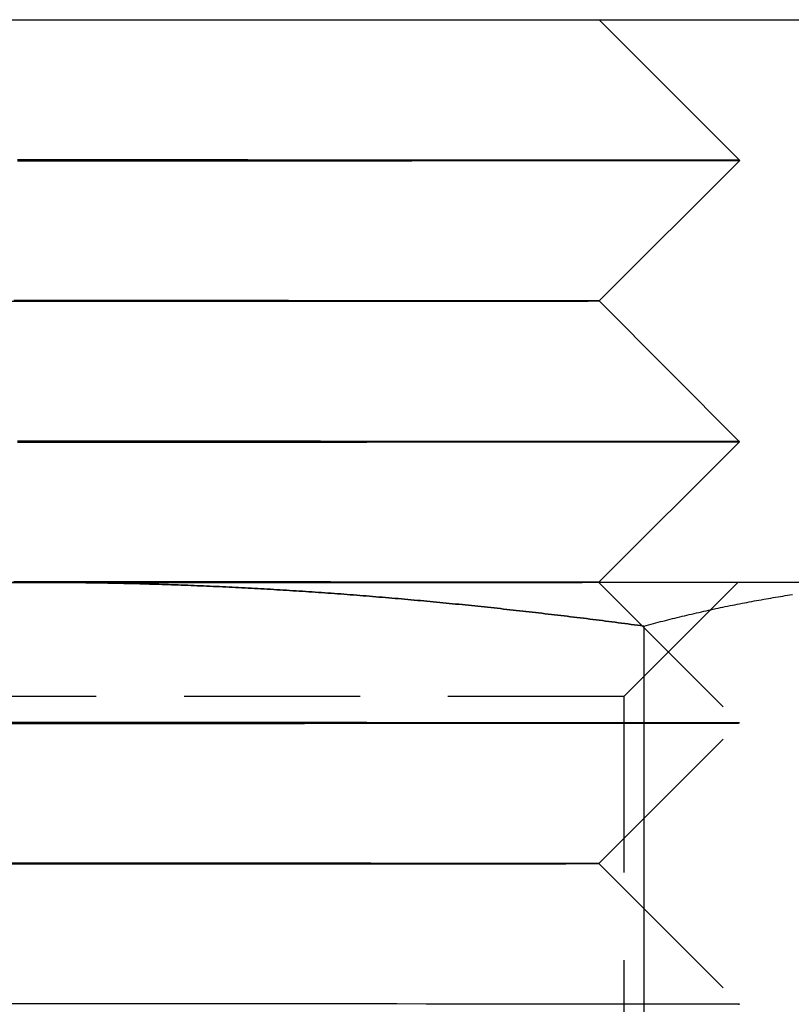
# Model space of a CAD drawing. Extents: x 202 to 1509, y 55 to 607.
# Drawn here: x 1279 to 1284, y 509 to 516 of the extents above; entities that cross this region are included whole.
import ezdxf

# ---------------------------------------------------------------- set-up
doc = ezdxf.new("R2010")
doc.units = 0
doc.header["$LTSCALE"] = 5
doc.linetypes.add('VERDECKT', pattern=[0.375, 0.25, -0.125])
doc.layers.get('0').update_dxf_attribs({"linetype": 'CONTINUOUS'})
doc.layers.add('STEMPEL', color=3, linetype='CONTINUOUS')

# ---------------------------------------------------------------- blocks, each defined once
blk = doc.blocks.new('A$CFDEE0DD6')
at = {"color": 1, "linetype": 'VERDECKT', "extrusion": (-2e-16, 1, -2e-16)}
for p, q in [((-420.58027, 28.00053), (-420.57974, 28)), ((-420.58134, 26.00053), (-420.58134, 26.00053)), ((-420.58241, 24.00053), (-420.58241, 24.00053)), ((-420.58188, 24), (-419.58295, 23)), ((-420.40568, 23.188), (-419.59368, 24)), ((-420.40568, 23.188), (-428.78168, 23.188)), ((-420.40568, 23.188), (-420.40568, 14.812)), ((-420.58349, 22.00053), (-419.58295, 22.99999)), ((-420.58349, 22.00053), (-419.58402, 21))]:
    blk.add_line(p, q, dxfattribs=at)
at = {"extrusion": (-2e-16, 1, -2e-16)}
for p, q in [((-459.59368, 28), (-199.59368, 28)), ((-420.57974, 28), (-419.5808, 26.99999)), ((-420.58134, 26.00053), (-419.5808, 26.99999)), ((-420.58134, 26.00053), (-419.58188, 25)), ((-420.58241, 24.00053), (-419.58188, 24.99999)), ((-424.59368, 24), (-431.08887, 24)), ((-418.09849, 24), (-424.59368, 24)), ((-420.58241, 24.00053), (-420.58188, 24)), ((-420.26356, 23.68911), (-420.26356, 16.09036))]:
    blk.add_line(p, q, dxfattribs=at)
at = {"color": 1, "linetype": 'VERDECKT'}
for points in [[(-424.791, 27.9984, 0), (-424.594, 27.9984, 0), (-424.397, 27.9984, 0), (-424.2, 27.9984, 0), (-424.005, 27.9984, 0), (-423.811, 27.9984, 0), (-423.619, 27.9984, 0), (-423.429, 27.9985, 0), (-423.242, 27.9985, 0), (-423.058, 27.9985, 0), (-422.878, 27.9986, 0), (-422.702, 27.9986, 0), (-422.53, 27.9987, 0), (-422.364, 27.9987, 0), (-422.203, 27.9988, 0), (-422.048, 27.9989, 0), (-421.898, 27.9989, 0), (-421.756, 27.999, 0), (-421.62, 27.9991, 0), (-421.491, 27.9992, 0), (-421.37, 27.9992, 0), (-421.257, 27.9993, 0), (-421.151, 27.9994, 0), (-421.054, 27.9995, 0), (-420.966, 27.9996, 0), (-420.886, 27.9997, 0), (-420.815, 27.9998, 0), (-420.753, 27.9999, 0), (-420.701, 28, 0)], [(-424.717, 26.9973, 0), (-424.594, 26.9973, 0), (-424.471, 26.9973, 0), (-424.348, 26.9973, 0), (-424.225, 26.9973, 0), (-424.103, 26.9973, 0), (-423.98, 26.9973, 0), (-423.858, 26.9973, 0), (-423.737, 26.9973, 0), (-423.616, 26.9974, 0), (-423.496, 26.9974, 0), (-423.376, 26.9974, 0), (-423.257, 26.9974, 0), (-423.139, 26.9974, 0), (-423.022, 26.9974, 0), (-422.905, 26.9975, 0), (-422.79, 26.9975, 0), (-422.676, 26.9975, 0), (-422.563, 26.9975, 0), (-422.451, 26.9976, 0), (-422.341, 26.9976, 0), (-422.231, 26.9976, 0), (-422.124, 26.9977, 0), (-422.017, 26.9977, 0), (-421.913, 26.9977, 0), (-421.81, 26.9978, 0), (-421.708, 26.9978, 0), (-421.608, 26.9978, 0), (-421.51, 26.9979, 0), (-421.414, 26.9979, 0), (-421.32, 26.998, 0), (-421.228, 26.998, 0), (-421.138, 26.998, 0), (-421.05, 26.9981, 0), (-420.964, 26.9981, 0), (-420.88, 26.9982, 0), (-420.799, 26.9982, 0), (-420.72, 26.9983, 0), (-420.643, 26.9983, 0), (-420.568, 26.9984, 0), (-420.496, 26.9984, 0), (-420.427, 26.9985, 0), (-420.359, 26.9986, 0), (-420.295, 26.9986, 0), (-420.233, 26.9987, 0), (-420.174, 26.9987, 0), (-420.117, 26.9988, 0), (-420.063, 26.9988, 0), (-420.012, 26.9989, 0), (-419.963, 26.999, 0), (-419.917, 26.999, 0), (-419.875, 26.9991, 0), (-419.834, 26.9991, 0), (-419.797, 26.9992, 0), (-419.763, 26.9993, 0), (-419.732, 26.9993, 0), (-419.703, 26.9994, 0), (-419.678, 26.9995, 0), (-419.655, 26.9995, 0), (-419.635, 26.9996, 0), (-419.619, 26.9997, 0), (-419.605, 26.9997, 0), (-419.595, 26.9998, 0), (-419.587, 26.9999, 0), (-419.582, 26.9999, 0), (-419.581, 27, 0)], [(-424.791, 25.9984, 0), (-424.692, 25.9984, 0), (-424.594, 25.9984, 0), (-424.495, 25.9984, 0), (-424.397, 25.9984, 0), (-424.298, 25.9984, 0), (-424.2, 25.9984, 0), (-424.102, 25.9984, 0), (-424.005, 25.9984, 0), (-423.907, 25.9984, 0), (-423.811, 25.9984, 0), (-423.714, 25.9984, 0), (-423.618, 25.9984, 0), (-423.523, 25.9985, 0), (-423.429, 25.9985, 0), (-423.335, 25.9985, 0), (-423.242, 25.9985, 0), (-423.149, 25.9985, 0), (-423.058, 25.9985, 0), (-422.967, 25.9986, 0), (-422.878, 25.9986, 0), (-422.789, 25.9986, 0), (-422.702, 25.9986, 0), (-422.615, 25.9987, 0), (-422.53, 25.9987, 0), (-422.446, 25.9987, 0), (-422.364, 25.9987, 0), (-422.283, 25.9988, 0), (-422.203, 25.9988, 0), (-422.124, 25.9988, 0), (-422.048, 25.9989, 0), (-421.972, 25.9989, 0), (-421.898, 25.9989, 0), (-421.826, 25.999, 0), (-421.756, 25.999, 0), (-421.687, 25.999, 0), (-421.62, 25.9991, 0), (-421.555, 25.9991, 0), (-421.491, 25.9992, 0), (-421.43, 25.9992, 0), (-421.37, 25.9992, 0), (-421.312, 25.9993, 0), (-421.257, 25.9993, 0), (-421.203, 25.9994, 0), (-421.151, 25.9994, 0), (-421.102, 25.9995, 0), (-421.054, 25.9995, 0), (-421.009, 25.9996, 0), (-420.966, 25.9996, 0), (-420.925, 25.9997, 0), (-420.886, 25.9997, 0), (-420.85, 25.9998, 0), (-420.815, 25.9998, 0), (-420.783, 25.9999, 0), (-420.754, 25.9999, 0), (-420.726, 26, 0), (-420.701, 26, 0), (-420.678, 26.0001, 0), (-420.658, 26.0001, 0), (-420.64, 26.0002, 0), (-420.624, 26.0002, 0), (-420.611, 26.0003, 0), (-420.6, 26.0003, 0), (-420.592, 26.0004, 0), (-420.586, 26.0004, 0), (-420.582, 26.0005, 0), (-420.581, 26.0005, 0)], [(-424.717, 24.9973, 0), (-424.594, 24.9973, 0), (-424.471, 24.9973, 0), (-424.348, 24.9973, 0), (-424.225, 24.9973, 0), (-424.103, 24.9973, 0), (-423.98, 24.9973, 0), (-423.859, 24.9973, 0), (-423.737, 24.9973, 0), (-423.616, 24.9974, 0), (-423.496, 24.9974, 0), (-423.376, 24.9974, 0), (-423.257, 24.9974, 0), (-423.139, 24.9974, 0), (-423.022, 24.9974, 0), (-422.906, 24.9975, 0), (-422.791, 24.9975, 0), (-422.676, 24.9975, 0), (-422.563, 24.9975, 0), (-422.452, 24.9976, 0), (-422.341, 24.9976, 0), (-422.232, 24.9976, 0), (-422.124, 24.9977, 0), (-422.018, 24.9977, 0), (-421.913, 24.9977, 0), (-421.81, 24.9978, 0), (-421.709, 24.9978, 0), (-421.609, 24.9978, 0), (-421.511, 24.9979, 0), (-421.415, 24.9979, 0), (-421.321, 24.998, 0), (-421.229, 24.998, 0), (-421.139, 24.998, 0), (-421.051, 24.9981, 0), (-420.965, 24.9981, 0), (-420.881, 24.9982, 0), (-420.8, 24.9982, 0), (-420.72, 24.9983, 0), (-420.644, 24.9983, 0), (-420.569, 24.9984, 0), (-420.497, 24.9984, 0), (-420.427, 24.9985, 0), (-420.36, 24.9986, 0), (-420.296, 24.9986, 0), (-420.234, 24.9987, 0), (-420.175, 24.9987, 0), (-420.118, 24.9988, 0), (-420.064, 24.9988, 0), (-420.013, 24.9989, 0), (-419.964, 24.999, 0), (-419.918, 24.999, 0), (-419.876, 24.9991, 0), (-419.836, 24.9991, 0), (-419.798, 24.9992, 0), (-419.764, 24.9993, 0), (-419.733, 24.9993, 0), (-419.704, 24.9994, 0), (-419.679, 24.9995, 0), (-419.656, 24.9995, 0), (-419.636, 24.9996, 0), (-419.62, 24.9997, 0), (-419.606, 24.9997, 0), (-419.596, 24.9998, 0), (-419.588, 24.9999, 0), (-419.583, 24.9999, 0), (-419.582, 25, 0)], [(-424.791, 23.9984, 0), (-424.692, 23.9984, 0), (-424.594, 23.9984, 0), (-424.495, 23.9984, 0), (-424.397, 23.9984, 0), (-424.298, 23.9984, 0), (-424.2, 23.9984, 0), (-424.102, 23.9984, 0), (-424.005, 23.9984, 0), (-423.908, 23.9984, 0), (-423.811, 23.9984, 0), (-423.715, 23.9984, 0), (-423.619, 23.9984, 0), (-423.523, 23.9985, 0), (-423.429, 23.9985, 0), (-423.335, 23.9985, 0), (-423.242, 23.9985, 0), (-423.15, 23.9985, 0), (-423.058, 23.9985, 0), (-422.968, 23.9986, 0), (-422.878, 23.9986, 0), (-422.79, 23.9986, 0), (-422.702, 23.9986, 0), (-422.616, 23.9987, 0), (-422.531, 23.9987, 0), (-422.447, 23.9987, 0), (-422.364, 23.9987, 0), (-422.283, 23.9988, 0), (-422.203, 23.9988, 0), (-422.125, 23.9988, 0), (-422.048, 23.9989, 0), (-421.973, 23.9989, 0), (-421.899, 23.9989, 0), (-421.827, 23.999, 0), (-421.757, 23.999, 0), (-421.688, 23.999, 0), (-421.621, 23.9991, 0), (-421.556, 23.9991, 0), (-421.492, 23.9992, 0), (-421.431, 23.9992, 0), (-421.371, 23.9992, 0), (-421.313, 23.9993, 0), (-421.258, 23.9993, 0), (-421.204, 23.9994, 0), (-421.152, 23.9994, 0), (-421.103, 23.9995, 0), (-421.055, 23.9995, 0), (-421.01, 23.9996, 0), (-420.967, 23.9996, 0), (-420.926, 23.9997, 0), (-420.887, 23.9997, 0), (-420.851, 23.9998, 0), (-420.816, 23.9998, 0), (-420.784, 23.9999, 0), (-420.755, 23.9999, 0), (-420.727, 24, 0), (-420.702, 24, 0), (-420.679, 24.0001, 0), (-420.659, 24.0001, 0), (-420.641, 24.0002, 0), (-420.626, 24.0002, 0), (-420.612, 24.0003, 0), (-420.602, 24.0003, 0), (-420.593, 24.0004, 0), (-420.587, 24.0004, 0), (-420.584, 24.0005, 0), (-420.582, 24.0005, 0)], [(-424.594, 23.0027, 0), (-424.84, 23.0027, 0)], [(-424.84, 22.9973, 0), (-424.594, 22.9973, 0), (-424.348, 22.9973, 0), (-424.103, 22.9973, 0), (-423.858, 22.9973, 0), (-423.616, 22.9974, 0), (-423.376, 22.9974, 0), (-423.139, 22.9974, 0), (-422.906, 22.9975, 0), (-422.676, 22.9975, 0), (-422.451, 22.9976, 0), (-422.232, 22.9976, 0), (-422.018, 22.9977, 0), (-421.81, 22.9978, 0), (-421.609, 22.9978, 0), (-421.415, 22.9979, 0), (-421.229, 22.998, 0), (-421.051, 22.9981, 0), (-420.881, 22.9982, 0), (-420.72, 22.9983, 0), (-420.569, 22.9984, 0), (-420.427, 22.9985, 0), (-420.296, 22.9986, 0), (-420.175, 22.9987, 0), (-420.064, 22.9988, 0), (-419.964, 22.999, 0), (-419.876, 22.9991, 0), (-419.799, 22.9992, 0), (-419.733, 22.9993, 0), (-419.679, 22.9995, 0), (-419.637, 22.9996, 0), (-419.607, 22.9997, 0), (-419.589, 22.9999, 0), (-419.583, 23, 0), (-419.589, 23.0001, 0), (-419.607, 23.0003, 0), (-419.637, 23.0004, 0), (-419.679, 23.0005, 0), (-419.733, 23.0006, 0), (-419.799, 23.0008, 0), (-419.876, 23.0009, 0), (-419.964, 23.001, 0), (-420.064, 23.0011, 0), (-420.175, 23.0013, 0), (-420.296, 23.0014, 0), (-420.427, 23.0015, 0), (-420.569, 23.0016, 0), (-420.72, 23.0017, 0), (-420.881, 23.0018, 0), (-421.051, 23.0019, 0), (-421.229, 23.002, 0), (-421.415, 23.0021, 0), (-421.609, 23.0022, 0), (-421.81, 23.0022, 0), (-422.018, 23.0023, 0), (-422.232, 23.0024, 0), (-422.451, 23.0024, 0), (-422.676, 23.0025, 0), (-422.906, 23.0025, 0), (-423.139, 23.0026, 0), (-423.376, 23.0026, 0), (-423.616, 23.0026, 0), (-423.858, 23.0027, 0), (-424.103, 23.0027, 0), (-424.348, 23.0027, 0), (-424.594, 23.0027, 0)], [(-424.594, 22.0027, 0), (-424.79, 22.0027, 0)], [(-424.79, 21.9984, 0), (-424.594, 21.9984, 0), (-424.397, 21.9984, 0), (-424.201, 21.9984, 0), (-424.005, 21.9984, 0), (-423.811, 21.9984, 0), (-423.619, 21.9984, 0), (-423.43, 21.9985, 0), (-423.243, 21.9985, 0), (-423.059, 21.9985, 0), (-422.879, 21.9986, 0), (-422.703, 21.9986, 0), (-422.532, 21.9987, 0), (-422.366, 21.9987, 0), (-422.205, 21.9988, 0), (-422.05, 21.9989, 0), (-421.901, 21.9989, 0), (-421.758, 21.999, 0), (-421.622, 21.9991, 0), (-421.494, 21.9992, 0), (-421.373, 21.9992, 0), (-421.259, 21.9993, 0), (-421.154, 21.9994, 0), (-421.057, 21.9995, 0), (-420.969, 21.9996, 0), (-420.889, 21.9997, 0), (-420.818, 21.9998, 0), (-420.756, 21.9999, 0), (-420.704, 22, 0), (-420.661, 22.0001, 0), (-420.627, 22.0002, 0), (-420.603, 22.0003, 0), (-420.588, 22.0004, 0), (-420.583, 22.0005, 0), (-420.588, 22.0006, 0), (-420.603, 22.0007, 0), (-420.627, 22.0008, 0), (-420.661, 22.001, 0), (-420.704, 22.0011, 0), (-420.756, 22.0012, 0), (-420.818, 22.0013, 0), (-420.889, 22.0014, 0), (-420.969, 22.0015, 0), (-421.057, 22.0015, 0), (-421.154, 22.0016, 0), (-421.259, 22.0017, 0), (-421.373, 22.0018, 0), (-421.494, 22.0019, 0), (-421.622, 22.002, 0), (-421.758, 22.0021, 0), (-421.901, 22.0021, 0), (-422.05, 22.0022, 0), (-422.205, 22.0023, 0), (-422.366, 22.0023, 0), (-422.532, 22.0024, 0), (-422.703, 22.0024, 0), (-422.879, 22.0025, 0), (-423.059, 22.0025, 0), (-423.243, 22.0026, 0), (-423.43, 22.0026, 0), (-423.619, 22.0026, 0), (-423.811, 22.0026, 0), (-424.005, 22.0027, 0), (-424.201, 22.0027, 0), (-424.397, 22.0027, 0), (-424.594, 22.0027, 0)], [(-424.594, 21.0027, 0), (-424.839, 21.0027, 0)], [(-419.59, 20.9999, 0), (-419.584, 21, 0), (-419.59, 21.0001, 0), (-419.608, 21.0003, 0), (-419.638, 21.0004, 0), (-419.68, 21.0005, 0), (-419.734, 21.0006, 0), (-419.8, 21.0008, 0), (-419.877, 21.0009, 0), (-419.965, 21.001, 0), (-420.065, 21.0011, 0), (-420.176, 21.0013, 0), (-420.297, 21.0014, 0), (-420.428, 21.0015, 0), (-420.57, 21.0016, 0), (-420.721, 21.0017, 0), (-420.882, 21.0018, 0), (-421.051, 21.0019, 0), (-421.229, 21.002, 0), (-421.416, 21.0021, 0), (-421.609, 21.0022, 0), (-421.81, 21.0022, 0), (-422.018, 21.0023, 0), (-422.232, 21.0024, 0), (-422.452, 21.0024, 0), (-422.677, 21.0025, 0), (-422.906, 21.0025, 0), (-423.139, 21.0026, 0), (-423.376, 21.0026, 0), (-423.616, 21.0026, 0), (-423.859, 21.0027, 0), (-424.103, 21.0027, 0), (-424.348, 21.0027, 0), (-424.594, 21.0027, 0)]]:
    blk.add_polyline3d(points, dxfattribs=at)
for points in [[(-424.594, 27.0027, 0), (-424.655, 27.0027, 0), (-424.717, 27.0027, 0)], [(-419.581, 27, 0), (-419.581, 27, 0), (-419.582, 27.0001, 0), (-419.584, 27.0001, 0), (-419.587, 27.0001, 0), (-419.59, 27.0002, 0), (-419.594, 27.0002, 0), (-419.599, 27.0002, 0), (-419.605, 27.0003, 0), (-419.611, 27.0003, 0), (-419.618, 27.0003, 0), (-419.626, 27.0004, 0), (-419.635, 27.0004, 0), (-419.644, 27.0004, 0), (-419.654, 27.0005, 0), (-419.665, 27.0005, 0), (-419.677, 27.0005, 0), (-419.689, 27.0005, 0), (-419.702, 27.0006, 0), (-419.716, 27.0006, 0), (-419.73, 27.0006, 0), (-419.746, 27.0007, 0), (-419.762, 27.0007, 0), (-419.779, 27.0007, 0), (-419.796, 27.0008, 0), (-419.814, 27.0008, 0), (-419.833, 27.0008, 0), (-419.853, 27.0009, 0), (-419.873, 27.0009, 0), (-419.894, 27.0009, 0), (-419.916, 27.001, 0), (-419.938, 27.001, 0), (-419.962, 27.001, 0), (-419.985, 27.0011, 0), (-420.01, 27.0011, 0), (-420.035, 27.0011, 0), (-420.061, 27.0011, 0), (-420.088, 27.0012, 0), (-420.115, 27.0012, 0), (-420.143, 27.0012, 0), (-420.172, 27.0013, 0), (-420.201, 27.0013, 0), (-420.231, 27.0013, 0), (-420.262, 27.0013, 0), (-420.293, 27.0014, 0), (-420.325, 27.0014, 0), (-420.358, 27.0014, 0), (-420.391, 27.0015, 0), (-420.425, 27.0015, 0), (-420.459, 27.0015, 0), (-420.494, 27.0015, 0), (-420.53, 27.0016, 0), (-420.566, 27.0016, 0), (-420.603, 27.0016, 0), (-420.641, 27.0016, 0), (-420.679, 27.0017, 0), (-420.718, 27.0017, 0), (-420.757, 27.0017, 0), (-420.797, 27.0017, 0), (-420.837, 27.0018, 0), (-420.878, 27.0018, 0), (-420.92, 27.0018, 0), (-420.962, 27.0018, 0), (-421.005, 27.0019, 0), (-421.048, 27.0019, 0), (-421.092, 27.0019, 0), (-421.136, 27.0019, 0), (-421.181, 27.002, 0), (-421.226, 27.002, 0), (-421.272, 27.002, 0), (-421.318, 27.002, 0), (-421.365, 27.0021, 0), (-421.413, 27.0021, 0), (-421.46, 27.0021, 0), (-421.509, 27.0021, 0), (-421.557, 27.0021, 0), (-421.607, 27.0022, 0), (-421.656, 27.0022, 0), (-421.706, 27.0022, 0), (-421.757, 27.0022, 0), (-421.808, 27.0022, 0), (-421.859, 27.0022, 0), (-421.911, 27.0023, 0), (-421.963, 27.0023, 0), (-422.016, 27.0023, 0), (-422.069, 27.0023, 0), (-422.122, 27.0023, 0), (-422.176, 27.0023, 0), (-422.23, 27.0024, 0), (-422.284, 27.0024, 0), (-422.339, 27.0024, 0), (-422.394, 27.0024, 0), (-422.45, 27.0024, 0), (-422.506, 27.0024, 0), (-422.562, 27.0025, 0), (-422.618, 27.0025, 0), (-422.675, 27.0025, 0), (-422.732, 27.0025, 0), (-422.789, 27.0025, 0), (-422.847, 27.0025, 0), (-422.904, 27.0025, 0), (-422.962, 27.0025, 0), (-423.021, 27.0025, 0), (-423.079, 27.0026, 0), (-423.138, 27.0026, 0), (-423.197, 27.0026, 0), (-423.256, 27.0026, 0), (-423.316, 27.0026, 0), (-423.375, 27.0026, 0), (-423.435, 27.0026, 0), (-423.495, 27.0026, 0), (-423.555, 27.0026, 0), (-423.615, 27.0026, 0), (-423.676, 27.0026, 0), (-423.736, 27.0026, 0), (-423.797, 27.0026, 0), (-423.858, 27.0027, 0), (-423.919, 27.0027, 0), (-423.98, 27.0027, 0), (-424.041, 27.0027, 0), (-424.102, 27.0027, 0), (-424.163, 27.0027, 0), (-424.225, 27.0027, 0), (-424.286, 27.0027, 0), (-424.348, 27.0027, 0), (-424.409, 27.0027, 0), (-424.471, 27.0027, 0), (-424.532, 27.0027, 0), (-424.594, 27.0027, 0)], [(-424.594, 26.0027, 0), (-424.643, 26.0027, 0), (-424.692, 26.0027, 0), (-424.741, 26.0027, 0)], [(-420.581, 26.0005, 0), (-420.582, 26.0006, 0), (-420.583, 26.0006, 0), (-420.584, 26.0006, 0), (-420.586, 26.0006, 0), (-420.589, 26.0007, 0), (-420.592, 26.0007, 0), (-420.596, 26.0007, 0), (-420.601, 26.0007, 0), (-420.606, 26.0008, 0), (-420.612, 26.0008, 0), (-420.618, 26.0008, 0), (-420.625, 26.0008, 0), (-420.633, 26.0009, 0), (-420.641, 26.0009, 0), (-420.649, 26.0009, 0), (-420.659, 26.001, 0), (-420.669, 26.001, 0), (-420.679, 26.001, 0), (-420.69, 26.001, 0), (-420.702, 26.0011, 0), (-420.714, 26.0011, 0), (-420.727, 26.0011, 0), (-420.741, 26.0011, 0), (-420.755, 26.0012, 0), (-420.769, 26.0012, 0), (-420.784, 26.0012, 0), (-420.8, 26.0012, 0), (-420.816, 26.0013, 0), (-420.833, 26.0013, 0), (-420.851, 26.0013, 0), (-420.869, 26.0013, 0), (-420.887, 26.0014, 0), (-420.907, 26.0014, 0), (-420.926, 26.0014, 0), (-420.946, 26.0014, 0), (-420.967, 26.0015, 0), (-420.989, 26.0015, 0), (-421.01, 26.0015, 0), (-421.033, 26.0015, 0), (-421.056, 26.0015, 0), (-421.079, 26.0016, 0), (-421.103, 26.0016, 0), (-421.128, 26.0016, 0), (-421.153, 26.0016, 0), (-421.178, 26.0017, 0), (-421.205, 26.0017, 0), (-421.231, 26.0017, 0), (-421.258, 26.0017, 0), (-421.286, 26.0017, 0), (-421.314, 26.0018, 0), (-421.343, 26.0018, 0), (-421.372, 26.0018, 0), (-421.401, 26.0018, 0), (-421.431, 26.0019, 0), (-421.462, 26.0019, 0), (-421.493, 26.0019, 0), (-421.524, 26.0019, 0), (-421.556, 26.0019, 0), (-421.589, 26.002, 0), (-421.622, 26.002, 0), (-421.655, 26.002, 0), (-421.689, 26.002, 0), (-421.723, 26.002, 0), (-421.757, 26.0021, 0), (-421.792, 26.0021, 0), (-421.828, 26.0021, 0), (-421.864, 26.0021, 0), (-421.9, 26.0021, 0), (-421.937, 26.0021, 0), (-421.974, 26.0022, 0), (-422.011, 26.0022, 0), (-422.049, 26.0022, 0), (-422.087, 26.0022, 0), (-422.126, 26.0022, 0), (-422.165, 26.0022, 0), (-422.204, 26.0023, 0), (-422.244, 26.0023, 0), (-422.284, 26.0023, 0), (-422.324, 26.0023, 0), (-422.365, 26.0023, 0), (-422.406, 26.0023, 0), (-422.448, 26.0023, 0), (-422.489, 26.0024, 0), (-422.532, 26.0024, 0), (-422.574, 26.0024, 0), (-422.617, 26.0024, 0), (-422.66, 26.0024, 0), (-422.703, 26.0024, 0), (-422.746, 26.0024, 0), (-422.79, 26.0025, 0), (-422.834, 26.0025, 0), (-422.879, 26.0025, 0), (-422.923, 26.0025, 0), (-422.968, 26.0025, 0), (-423.013, 26.0025, 0), (-423.059, 26.0025, 0), (-423.104, 26.0025, 0), (-423.15, 26.0025, 0), (-423.196, 26.0025, 0), (-423.242, 26.0026, 0), (-423.289, 26.0026, 0), (-423.335, 26.0026, 0), (-423.382, 26.0026, 0), (-423.429, 26.0026, 0), (-423.477, 26.0026, 0), (-423.524, 26.0026, 0), (-423.571, 26.0026, 0), (-423.619, 26.0026, 0), (-423.667, 26.0026, 0), (-423.715, 26.0026, 0), (-423.763, 26.0026, 0), (-423.811, 26.0026, 0), (-423.86, 26.0026, 0), (-423.908, 26.0027, 0), (-423.957, 26.0027, 0), (-424.005, 26.0027, 0), (-424.054, 26.0027, 0), (-424.103, 26.0027, 0), (-424.152, 26.0027, 0), (-424.201, 26.0027, 0), (-424.25, 26.0027, 0), (-424.299, 26.0027, 0), (-424.348, 26.0027, 0), (-424.397, 26.0027, 0), (-424.446, 26.0027, 0), (-424.495, 26.0027, 0), (-424.544, 26.0027, 0), (-424.594, 26.0027, 0)], [(-424.594, 25.0027, 0), (-424.655, 25.0027, 0), (-424.717, 25.0027, 0)], [(-419.582, 25, 0), (-419.582, 25, 0), (-419.583, 25.0001, 0), (-419.585, 25.0001, 0), (-419.588, 25.0001, 0), (-419.591, 25.0002, 0), (-419.595, 25.0002, 0), (-419.6, 25.0002, 0), (-419.606, 25.0003, 0), (-419.612, 25.0003, 0), (-419.619, 25.0003, 0), (-419.627, 25.0004, 0), (-419.636, 25.0004, 0), (-419.645, 25.0004, 0), (-419.655, 25.0005, 0), (-419.666, 25.0005, 0), (-419.678, 25.0005, 0), (-419.69, 25.0005, 0), (-419.703, 25.0006, 0), (-419.717, 25.0006, 0), (-419.732, 25.0006, 0), (-419.747, 25.0007, 0), (-419.763, 25.0007, 0), (-419.78, 25.0007, 0), (-419.797, 25.0008, 0), (-419.815, 25.0008, 0), (-419.834, 25.0008, 0), (-419.854, 25.0009, 0), (-419.874, 25.0009, 0), (-419.895, 25.0009, 0), (-419.917, 25.001, 0), (-419.939, 25.001, 0), (-419.963, 25.001, 0), (-419.986, 25.0011, 0), (-420.011, 25.0011, 0), (-420.036, 25.0011, 0), (-420.062, 25.0011, 0), (-420.089, 25.0012, 0), (-420.116, 25.0012, 0), (-420.144, 25.0012, 0), (-420.173, 25.0013, 0), (-420.202, 25.0013, 0), (-420.232, 25.0013, 0), (-420.263, 25.0013, 0), (-420.294, 25.0014, 0), (-420.326, 25.0014, 0), (-420.359, 25.0014, 0), (-420.392, 25.0015, 0), (-420.426, 25.0015, 0), (-420.46, 25.0015, 0), (-420.495, 25.0015, 0), (-420.531, 25.0016, 0), (-420.567, 25.0016, 0), (-420.604, 25.0016, 0), (-420.642, 25.0016, 0), (-420.68, 25.0017, 0), (-420.719, 25.0017, 0), (-420.758, 25.0017, 0), (-420.798, 25.0018, 0), (-420.838, 25.0018, 0), (-420.879, 25.0018, 0), (-420.921, 25.0018, 0), (-420.963, 25.0018, 0), (-421.006, 25.0019, 0), (-421.049, 25.0019, 0), (-421.093, 25.0019, 0), (-421.137, 25.0019, 0), (-421.182, 25.002, 0), (-421.227, 25.002, 0), (-421.273, 25.002, 0), (-421.319, 25.002, 0), (-421.366, 25.0021, 0), (-421.413, 25.0021, 0), (-421.461, 25.0021, 0), (-421.509, 25.0021, 0), (-421.558, 25.0021, 0), (-421.607, 25.0022, 0), (-421.657, 25.0022, 0), (-421.707, 25.0022, 0), (-421.757, 25.0022, 0), (-421.808, 25.0022, 0), (-421.86, 25.0022, 0), (-421.912, 25.0023, 0), (-421.964, 25.0023, 0), (-422.016, 25.0023, 0), (-422.069, 25.0023, 0), (-422.123, 25.0023, 0), (-422.176, 25.0023, 0), (-422.23, 25.0024, 0), (-422.285, 25.0024, 0), (-422.34, 25.0024, 0), (-422.395, 25.0024, 0), (-422.45, 25.0024, 0), (-422.506, 25.0024, 0), (-422.562, 25.0025, 0), (-422.618, 25.0025, 0), (-422.675, 25.0025, 0), (-422.732, 25.0025, 0), (-422.789, 25.0025, 0), (-422.847, 25.0025, 0), (-422.905, 25.0025, 0), (-422.963, 25.0025, 0), (-423.021, 25.0025, 0), (-423.08, 25.0026, 0), (-423.138, 25.0026, 0), (-423.197, 25.0026, 0), (-423.257, 25.0026, 0), (-423.316, 25.0026, 0), (-423.376, 25.0026, 0), (-423.435, 25.0026, 0), (-423.495, 25.0026, 0), (-423.555, 25.0026, 0), (-423.616, 25.0026, 0), (-423.676, 25.0026, 0), (-423.737, 25.0026, 0), (-423.797, 25.0026, 0), (-423.858, 25.0027, 0), (-423.919, 25.0027, 0), (-423.98, 25.0027, 0), (-424.041, 25.0027, 0), (-424.102, 25.0027, 0), (-424.164, 25.0027, 0), (-424.225, 25.0027, 0), (-424.286, 25.0027, 0), (-424.348, 25.0027, 0), (-424.409, 25.0027, 0), (-424.471, 25.0027, 0), (-424.532, 25.0027, 0), (-424.594, 25.0027, 0)], [(-424.73, 23.9997, 0), (-424.696, 23.9998, 0), (-424.662, 23.9999, 0), (-424.628, 24, 0), (-424.594, 24, 0)], [(-424.594, 24.0027, 0), (-424.643, 24.0027, 0), (-424.692, 24.0027, 0), (-424.741, 24.0027, 0)], [(-420.582, 24.0005, 0), (-420.583, 24.0006, 0), (-420.584, 24.0006, 0), (-420.585, 24.0006, 0), (-420.587, 24.0006, 0), (-420.59, 24.0007, 0), (-420.593, 24.0007, 0), (-420.597, 24.0007, 0), (-420.602, 24.0007, 0), (-420.607, 24.0008, 0), (-420.613, 24.0008, 0), (-420.619, 24.0008, 0), (-420.626, 24.0008, 0), (-420.634, 24.0009, 0), (-420.642, 24.0009, 0), (-420.651, 24.0009, 0), (-420.66, 24.001, 0), (-420.67, 24.001, 0), (-420.68, 24.001, 0), (-420.691, 24.001, 0), (-420.703, 24.0011, 0), (-420.715, 24.0011, 0), (-420.728, 24.0011, 0), (-420.742, 24.0011, 0), (-420.756, 24.0012, 0), (-420.77, 24.0012, 0), (-420.785, 24.0012, 0), (-420.801, 24.0012, 0), (-420.817, 24.0013, 0), (-420.834, 24.0013, 0), (-420.852, 24.0013, 0), (-420.87, 24.0013, 0), (-420.888, 24.0014, 0), (-420.907, 24.0014, 0), (-420.927, 24.0014, 0), (-420.947, 24.0014, 0), (-420.968, 24.0015, 0), (-420.99, 24.0015, 0), (-421.011, 24.0015, 0), (-421.034, 24.0015, 0), (-421.057, 24.0015, 0), (-421.08, 24.0016, 0), (-421.104, 24.0016, 0), (-421.129, 24.0016, 0), (-421.154, 24.0016, 0), (-421.179, 24.0017, 0), (-421.205, 24.0017, 0), (-421.232, 24.0017, 0), (-421.259, 24.0017, 0), (-421.287, 24.0017, 0), (-421.315, 24.0018, 0), (-421.343, 24.0018, 0), (-421.373, 24.0018, 0), (-421.402, 24.0018, 0), (-421.432, 24.0019, 0), (-421.463, 24.0019, 0), (-421.494, 24.0019, 0), (-421.525, 24.0019, 0), (-421.557, 24.0019, 0), (-421.589, 24.002, 0), (-421.622, 24.002, 0), (-421.656, 24.002, 0), (-421.689, 24.002, 0), (-421.723, 24.002, 0), (-421.758, 24.0021, 0), (-421.793, 24.0021, 0), (-421.829, 24.0021, 0), (-421.864, 24.0021, 0), (-421.901, 24.0021, 0), (-421.937, 24.0021, 0), (-421.974, 24.0022, 0), (-422.012, 24.0022, 0), (-422.05, 24.0022, 0), (-422.088, 24.0022, 0), (-422.127, 24.0022, 0), (-422.166, 24.0022, 0), (-422.205, 24.0023, 0), (-422.245, 24.0023, 0), (-422.285, 24.0023, 0), (-422.325, 24.0023, 0), (-422.366, 24.0023, 0), (-422.407, 24.0023, 0), (-422.448, 24.0023, 0), (-422.49, 24.0024, 0), (-422.532, 24.0024, 0), (-422.574, 24.0024, 0), (-422.617, 24.0024, 0), (-422.66, 24.0024, 0), (-422.703, 24.0024, 0), (-422.747, 24.0024, 0), (-422.791, 24.0025, 0), (-422.835, 24.0025, 0), (-422.879, 24.0025, 0), (-422.924, 24.0025, 0), (-422.969, 24.0025, 0), (-423.014, 24.0025, 0), (-423.059, 24.0025, 0), (-423.105, 24.0025, 0), (-423.151, 24.0025, 0), (-423.197, 24.0025, 0), (-423.243, 24.0026, 0), (-423.289, 24.0026, 0), (-423.336, 24.0026, 0), (-423.383, 24.0026, 0), (-423.43, 24.0026, 0), (-423.477, 24.0026, 0), (-423.524, 24.0026, 0), (-423.572, 24.0026, 0), (-423.619, 24.0026, 0), (-423.667, 24.0026, 0), (-423.715, 24.0026, 0), (-423.763, 24.0026, 0), (-423.811, 24.0026, 0), (-423.86, 24.0026, 0), (-423.908, 24.0027, 0), (-423.957, 24.0027, 0), (-424.005, 24.0027, 0), (-424.054, 24.0027, 0), (-424.103, 24.0027, 0), (-424.152, 24.0027, 0), (-424.201, 24.0027, 0), (-424.25, 24.0027, 0), (-424.299, 24.0027, 0), (-424.348, 24.0027, 0), (-424.397, 24.0027, 0), (-424.446, 24.0027, 0), (-424.495, 24.0027, 0), (-424.544, 24.0027, 0), (-424.594, 24.0027, 0)], [(-424.594, 24, 0), (-424.571, 24, 0), (-424.548, 24, 0), (-424.526, 23.9999, 0), (-424.503, 23.9999, 0), (-424.48, 23.9998, 0), (-424.458, 23.9997, 0), (-424.435, 23.9995, 0), (-424.413, 23.9994, 0), (-424.39, 23.9992, 0), (-424.367, 23.9991, 0), (-424.345, 23.9989, 0), (-424.322, 23.9987, 0), (-424.299, 23.9984, 0), (-424.277, 23.9982, 0), (-424.254, 23.9979, 0), (-424.231, 23.9976, 0), (-424.209, 23.9973, 0), (-424.186, 23.997, 0), (-424.163, 23.9967, 0), (-424.141, 23.9963, 0), (-424.118, 23.9959, 0), (-424.095, 23.9955, 0), (-424.073, 23.9951, 0), (-424.05, 23.9947, 0), (-424.028, 23.9942, 0), (-424.005, 23.9938, 0), (-423.982, 23.9933, 0), (-423.96, 23.9928, 0), (-423.937, 23.9922, 0), (-423.914, 23.9917, 0), (-423.892, 23.9911, 0), (-423.869, 23.9906, 0), (-423.846, 23.99, 0), (-423.824, 23.9894, 0), (-423.801, 23.9887, 0), (-423.778, 23.9881, 0), (-423.756, 23.9874, 0), (-423.733, 23.9867, 0), (-423.71, 23.986, 0), (-423.688, 23.9853, 0), (-423.665, 23.9846, 0), (-423.642, 23.9838, 0), (-423.62, 23.983, 0), (-423.597, 23.9822, 0), (-423.574, 23.9814, 0), (-423.552, 23.9806, 0), (-423.529, 23.9798, 0), (-423.506, 23.9789, 0), (-423.484, 23.978, 0), (-423.461, 23.9771, 0), (-423.438, 23.9762, 0), (-423.416, 23.9753, 0), (-423.393, 23.9743, 0), (-423.37, 23.9734, 0), (-423.348, 23.9724, 0), (-423.325, 23.9714, 0), (-423.302, 23.9703, 0), (-423.28, 23.9693, 0), (-423.257, 23.9683, 0), (-423.234, 23.9672, 0), (-423.212, 23.9661, 0), (-423.189, 23.965, 0), (-423.166, 23.9639, 0), (-423.144, 23.9627, 0), (-423.121, 23.9616, 0), (-423.098, 23.9604, 0), (-423.076, 23.9592, 0), (-423.053, 23.958, 0), (-423.03, 23.9567, 0), (-423.008, 23.9555, 0), (-422.985, 23.9542, 0), (-422.962, 23.953, 0), (-422.94, 23.9517, 0), (-422.917, 23.9503, 0), (-422.894, 23.949, 0), (-422.872, 23.9477, 0), (-422.849, 23.9463, 0), (-422.826, 23.9449, 0), (-422.804, 23.9435, 0), (-422.781, 23.9421, 0), (-422.758, 23.9407, 0), (-422.735, 23.9392, 0), (-422.713, 23.9378, 0), (-422.69, 23.9363, 0), (-422.667, 23.9348, 0), (-422.645, 23.9332, 0), (-422.622, 23.9317, 0), (-422.599, 23.9302, 0), (-422.577, 23.9286, 0), (-422.554, 23.927, 0), (-422.531, 23.9254, 0), (-422.509, 23.9238, 0), (-422.486, 23.9221, 0), (-422.463, 23.9205, 0), (-422.441, 23.9188, 0), (-422.418, 23.9171, 0), (-422.395, 23.9154, 0), (-422.373, 23.9137, 0), (-422.35, 23.912, 0), (-422.327, 23.9102, 0), (-422.304, 23.9085, 0), (-422.282, 23.9067, 0), (-422.259, 23.9049, 0), (-422.236, 23.9031, 0), (-422.214, 23.9012, 0), (-422.191, 23.8994, 0), (-422.168, 23.8975, 0), (-422.146, 23.8956, 0), (-422.123, 23.8937, 0), (-422.1, 23.8918, 0), (-422.077, 23.8899, 0), (-422.055, 23.888, 0), (-422.032, 23.886, 0), (-422.009, 23.884, 0), (-421.987, 23.882, 0), (-421.964, 23.88, 0), (-421.941, 23.878, 0), (-421.919, 23.876, 0), (-421.896, 23.8739, 0), (-421.873, 23.8719, 0), (-421.85, 23.8698, 0), (-421.828, 23.8677, 0), (-421.805, 23.8656, 0), (-421.782, 23.8634, 0), (-421.76, 23.8613, 0), (-421.737, 23.8591, 0), (-421.714, 23.857, 0), (-421.692, 23.8548, 0), (-421.669, 23.8526, 0), (-421.646, 23.8503, 0), (-421.623, 23.8481, 0), (-421.601, 23.8459, 0), (-421.578, 23.8436, 0), (-421.555, 23.8413, 0), (-421.533, 23.839, 0), (-421.51, 23.8367, 0), (-421.487, 23.8344, 0), (-421.465, 23.8321, 0), (-421.442, 23.8297, 0), (-421.419, 23.8274, 0), (-421.396, 23.825, 0), (-421.374, 23.8226, 0), (-421.351, 23.8202, 0), (-421.328, 23.8178, 0), (-421.306, 23.8153, 0), (-421.283, 23.8129, 0), (-421.26, 23.8104, 0), (-421.238, 23.8079, 0), (-421.215, 23.8055, 0), (-421.192, 23.8029, 0), (-421.17, 23.8004, 0), (-421.147, 23.7979, 0), (-421.124, 23.7954, 0), (-421.101, 23.7928, 0), (-421.079, 23.7902, 0), (-421.056, 23.7876, 0), (-421.033, 23.785, 0), (-421.011, 23.7824, 0), (-420.988, 23.7798, 0), (-420.965, 23.7772, 0), (-420.943, 23.7745, 0), (-420.92, 23.7719, 0), (-420.897, 23.7692, 0), (-420.875, 23.7665, 0), (-420.852, 23.7638, 0), (-420.829, 23.7611, 0), (-420.807, 23.7583, 0), (-420.784, 23.7556, 0), (-420.761, 23.7528, 0), (-420.739, 23.7501, 0), (-420.716, 23.7473, 0), (-420.693, 23.7445, 0), (-420.671, 23.7417, 0), (-420.648, 23.7389, 0), (-420.626, 23.736, 0), (-420.603, 23.7332, 0), (-420.58, 23.7303, 0), (-420.558, 23.7275, 0), (-420.535, 23.7246, 0), (-420.512, 23.7217, 0), (-420.49, 23.7188, 0), (-420.467, 23.7159, 0), (-420.444, 23.713, 0), (-420.422, 23.71, 0), (-420.399, 23.7071, 0), (-420.377, 23.7041, 0), (-420.354, 23.7011, 0), (-420.331, 23.6981, 0), (-420.309, 23.6951, 0), (-420.286, 23.6921, 0), (-420.264, 23.6891, 0)], [(-420.264, 23.6891, 0), (-420.247, 23.6937, 0), (-420.229, 23.6982, 0), (-420.212, 23.7027, 0), (-420.195, 23.7072, 0), (-420.178, 23.7116, 0), (-420.161, 23.716, 0), (-420.144, 23.7204, 0), (-420.127, 23.7247, 0), (-420.11, 23.7291, 0), (-420.093, 23.7334, 0), (-420.076, 23.7376, 0), (-420.059, 23.7419, 0), (-420.042, 23.7461, 0), (-420.025, 23.7502, 0), (-420.008, 23.7544, 0), (-419.991, 23.7585, 0), (-419.974, 23.7626, 0), (-419.957, 23.7666, 0), (-419.94, 23.7707, 0), (-419.923, 23.7747, 0), (-419.906, 23.7786, 0), (-419.889, 23.7826, 0), (-419.871, 23.7865, 0), (-419.854, 23.7903, 0), (-419.837, 23.7942, 0), (-419.82, 23.798, 0), (-419.803, 23.8018, 0), (-419.786, 23.8055, 0), (-419.769, 23.8092, 0), (-419.752, 23.8129, 0), (-419.735, 23.8166, 0), (-419.718, 23.8202, 0), (-419.701, 23.8238, 0), (-419.684, 23.8273, 0), (-419.667, 23.8308, 0), (-419.65, 23.8343, 0), (-419.633, 23.8378, 0), (-419.616, 23.8412, 0), (-419.599, 23.8446, 0), (-419.582, 23.848, 0), (-419.565, 23.8513, 0), (-419.548, 23.8546, 0), (-419.531, 23.8578, 0), (-419.513, 23.861, 0), (-419.496, 23.8642, 0), (-419.479, 23.8674, 0), (-419.462, 23.8705, 0), (-419.445, 23.8736, 0), (-419.428, 23.8767, 0), (-419.411, 23.8797, 0), (-419.394, 23.8827, 0), (-419.377, 23.8856, 0), (-419.36, 23.8885, 0), (-419.343, 23.8914, 0), (-419.326, 23.8943, 0), (-419.309, 23.8971, 0), (-419.292, 23.8999, 0), (-419.275, 23.9026, 0), (-419.258, 23.9053, 0), (-419.241, 23.908, 0), (-419.224, 23.9106, 0), (-419.207, 23.9132, 0)]]:
    blk.add_polyline3d(points)
at = {"color": 1}
blk.add_polyline3d([(-420.264, 23.6891, 0), (-420.286, 23.6921, 0), (-420.309, 23.6951, 0), (-420.331, 23.6981, 0), (-420.354, 23.7011, 0), (-420.377, 23.7041, 0), (-420.399, 23.7071, 0), (-420.422, 23.71, 0), (-420.444, 23.713, 0), (-420.467, 23.7159, 0), (-420.49, 23.7188, 0), (-420.512, 23.7217, 0), (-420.535, 23.7246, 0), (-420.558, 23.7275, 0), (-420.58, 23.7303, 0), (-420.603, 23.7332, 0), (-420.626, 23.736, 0), (-420.648, 23.7389, 0), (-420.671, 23.7417, 0), (-420.693, 23.7445, 0), (-420.716, 23.7473, 0), (-420.739, 23.7501, 0), (-420.761, 23.7528, 0), (-420.784, 23.7556, 0), (-420.807, 23.7583, 0), (-420.829, 23.7611, 0), (-420.852, 23.7638, 0), (-420.875, 23.7665, 0), (-420.897, 23.7692, 0), (-420.92, 23.7719, 0), (-420.943, 23.7745, 0), (-420.965, 23.7772, 0), (-420.988, 23.7798, 0), (-421.011, 23.7824, 0), (-421.033, 23.785, 0), (-421.056, 23.7876, 0), (-421.079, 23.7902, 0), (-421.101, 23.7928, 0), (-421.124, 23.7954, 0), (-421.147, 23.7979, 0), (-421.17, 23.8004, 0), (-421.192, 23.8029, 0), (-421.215, 23.8055, 0), (-421.238, 23.8079, 0), (-421.26, 23.8104, 0), (-421.283, 23.8129, 0), (-421.306, 23.8153, 0), (-421.328, 23.8178, 0), (-421.351, 23.8202, 0), (-421.374, 23.8226, 0), (-421.396, 23.825, 0), (-421.419, 23.8274, 0), (-421.442, 23.8297, 0), (-421.465, 23.8321, 0), (-421.487, 23.8344, 0), (-421.51, 23.8367, 0), (-421.533, 23.839, 0), (-421.555, 23.8413, 0), (-421.578, 23.8436, 0), (-421.601, 23.8459, 0), (-421.623, 23.8481, 0), (-421.646, 23.8503, 0), (-421.669, 23.8526, 0), (-421.692, 23.8548, 0), (-421.714, 23.857, 0), (-421.737, 23.8591, 0), (-421.76, 23.8613, 0), (-421.782, 23.8634, 0), (-421.805, 23.8656, 0), (-421.828, 23.8677, 0), (-421.85, 23.8698, 0), (-421.873, 23.8719, 0), (-421.896, 23.8739, 0), (-421.919, 23.876, 0), (-421.941, 23.878, 0), (-421.964, 23.88, 0), (-421.987, 23.882, 0), (-422.009, 23.884, 0), (-422.032, 23.886, 0), (-422.055, 23.888, 0), (-422.077, 23.8899, 0), (-422.1, 23.8918, 0), (-422.123, 23.8937, 0), (-422.146, 23.8956, 0), (-422.168, 23.8975, 0), (-422.191, 23.8994, 0), (-422.214, 23.9012, 0), (-422.236, 23.9031, 0), (-422.259, 23.9049, 0), (-422.282, 23.9067, 0), (-422.304, 23.9085, 0), (-422.327, 23.9102, 0), (-422.35, 23.912, 0), (-422.373, 23.9137, 0), (-422.395, 23.9154, 0), (-422.418, 23.9171, 0), (-422.441, 23.9188, 0), (-422.463, 23.9205, 0), (-422.486, 23.9221, 0), (-422.509, 23.9238, 0), (-422.531, 23.9254, 0), (-422.554, 23.927, 0), (-422.577, 23.9286, 0), (-422.599, 23.9302, 0), (-422.622, 23.9317, 0), (-422.645, 23.9332, 0), (-422.667, 23.9348, 0), (-422.69, 23.9363, 0), (-422.713, 23.9378, 0), (-422.735, 23.9392, 0), (-422.758, 23.9407, 0), (-422.781, 23.9421, 0), (-422.804, 23.9435, 0), (-422.826, 23.9449, 0), (-422.849, 23.9463, 0), (-422.872, 23.9477, 0), (-422.894, 23.949, 0), (-422.917, 23.9503, 0), (-422.94, 23.9517, 0), (-422.962, 23.953, 0), (-422.985, 23.9542, 0), (-423.008, 23.9555, 0), (-423.03, 23.9567, 0), (-423.053, 23.958, 0), (-423.076, 23.9592, 0), (-423.098, 23.9604, 0), (-423.121, 23.9616, 0), (-423.144, 23.9627, 0), (-423.166, 23.9639, 0), (-423.189, 23.965, 0), (-423.212, 23.9661, 0), (-423.234, 23.9672, 0), (-423.257, 23.9683, 0), (-423.28, 23.9693, 0), (-423.302, 23.9703, 0), (-423.325, 23.9714, 0), (-423.348, 23.9724, 0), (-423.37, 23.9734, 0), (-423.393, 23.9743, 0), (-423.416, 23.9753, 0), (-423.438, 23.9762, 0), (-423.461, 23.9771, 0), (-423.484, 23.978, 0), (-423.506, 23.9789, 0), (-423.529, 23.9798, 0), (-423.552, 23.9806, 0), (-423.574, 23.9814, 0), (-423.597, 23.9822, 0), (-423.62, 23.983, 0), (-423.642, 23.9838, 0), (-423.665, 23.9846, 0), (-423.688, 23.9853, 0), (-423.71, 23.986, 0), (-423.733, 23.9867, 0), (-423.756, 23.9874, 0), (-423.778, 23.9881, 0), (-423.801, 23.9887, 0), (-423.824, 23.9894, 0), (-423.846, 23.99, 0), (-423.869, 23.9906, 0), (-423.892, 23.9911, 0), (-423.914, 23.9917, 0), (-423.937, 23.9922, 0), (-423.96, 23.9928, 0), (-423.982, 23.9933, 0), (-424.005, 23.9938, 0), (-424.028, 23.9942, 0), (-424.05, 23.9947, 0), (-424.073, 23.9951, 0), (-424.095, 23.9955, 0), (-424.118, 23.9959, 0), (-424.141, 23.9963, 0), (-424.163, 23.9967, 0), (-424.186, 23.997, 0), (-424.209, 23.9973, 0), (-424.231, 23.9976, 0), (-424.254, 23.9979, 0), (-424.277, 23.9982, 0), (-424.299, 23.9984, 0), (-424.322, 23.9987, 0), (-424.345, 23.9989, 0), (-424.367, 23.9991, 0), (-424.39, 23.9992, 0), (-424.413, 23.9994, 0), (-424.435, 23.9995, 0), (-424.458, 23.9997, 0), (-424.48, 23.9998, 0), (-424.503, 23.9999, 0), (-424.526, 23.9999, 0), (-424.548, 24, 0), (-424.571, 24, 0), (-424.594, 24, 0)], dxfattribs=at)

msp = doc.modelspace()

# ---------------------------------------------------------------- block references
at = {"layer": 'STEMPEL'}
msp.add_blockref('A$CFDEE0DD6', (1703.232, 487.6217, -297.3567), dxfattribs=at)

doc.saveas('drawing.dxf')
